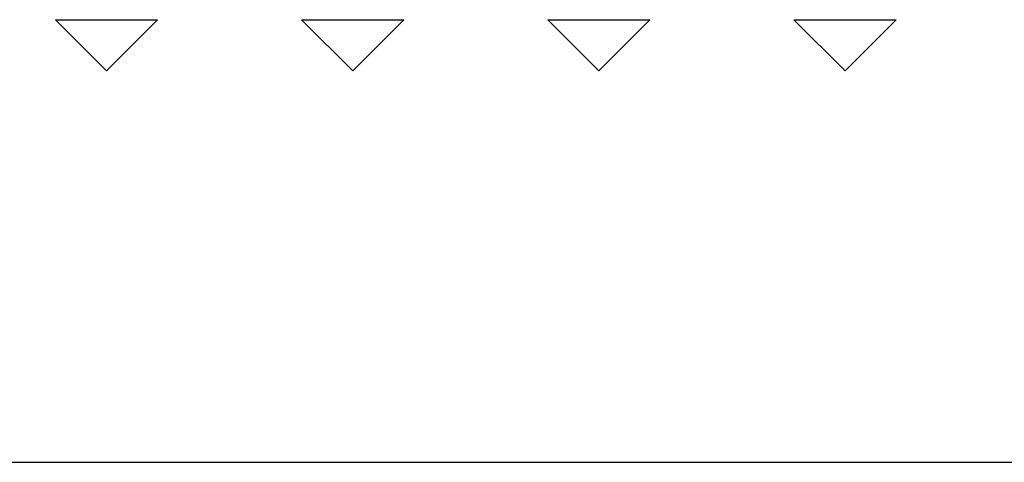
# Model space of a CAD drawing. Extents: x 18 to 830, y 64 to 491.
# Drawn here: x 263 to 317, y 269 to 293 of the extents above; entities that cross this region are included whole.
import ezdxf

# ---------------------------------------------------------------- set-up
doc = ezdxf.new("R2010")
doc.units = 0
doc.header["$LTSCALE"] = 10
doc.header["$MEASUREMENT"] = 0
doc.layers.get('0').update_dxf_attribs({"linetype": 'CONTINUOUS'})

msp = doc.modelspace()

# ---------------------------------------------------------------- linework, layer by layer
at = {"color": 9}
for p, q in [((264.58916, 293.1633), (267.38916, 290.3633)), ((264.58916, 293.1633), (270.18916, 293.1633)), ((267.38916, 290.3633), (270.18916, 293.1633)), ((278.08916, 293.1633), (280.88916, 290.3633)), ((278.08916, 293.1633), (283.68916, 293.1633)), ((280.88916, 290.3633), (283.68916, 293.1633)), ((291.58916, 293.1633), (297.18916, 293.1633)), ((291.58916, 293.1633), (294.38916, 290.3633)), ((294.38916, 290.3633), (297.18916, 293.1633)), ((305.08916, 293.1633), (310.68916, 293.1633)), ((305.08916, 293.1633), (307.88916, 290.3633)), ((307.88916, 290.3633), (310.68916, 293.1633))]:
    msp.add_line(p, q, dxfattribs=at)
msp.add_line((224.75173, 268.8633), (357.6892, 268.8633))

doc.saveas('drawing.dxf')
